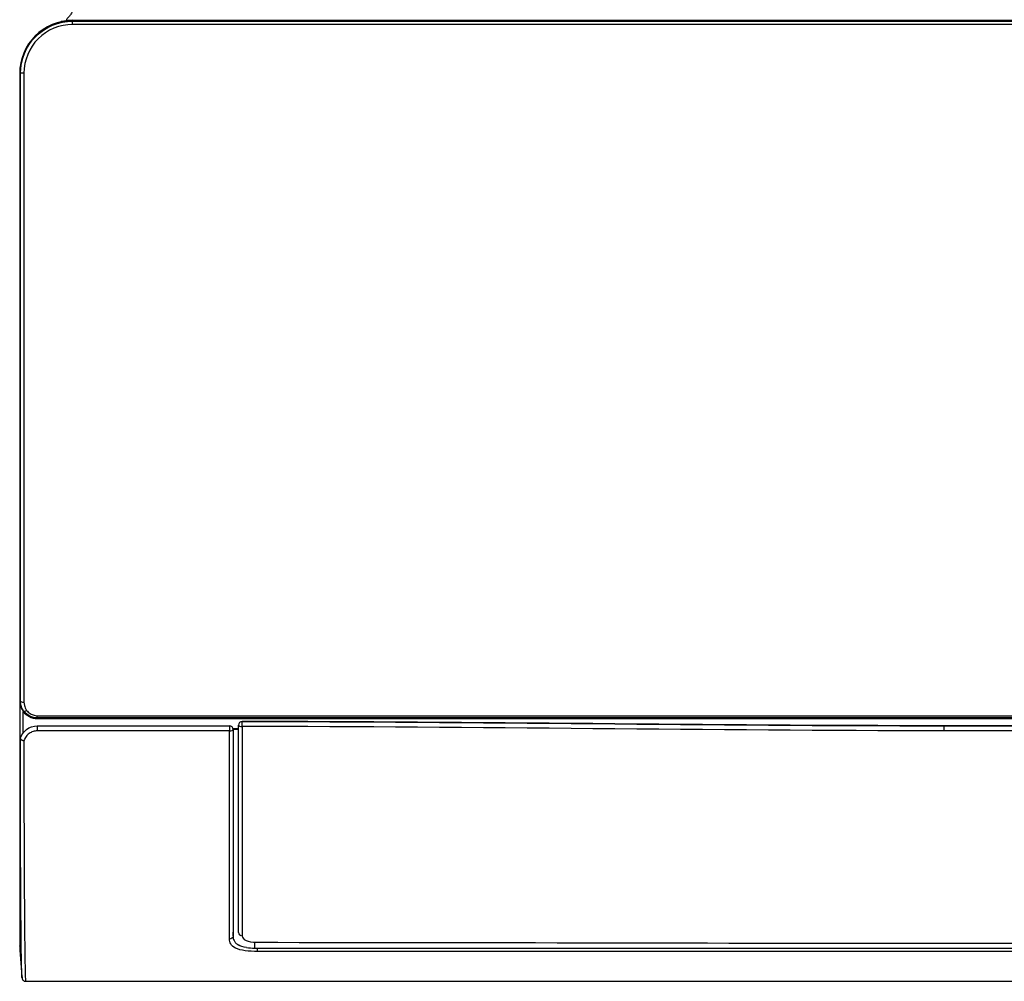
# Model space of a CAD drawing. Units: inches. Extents: x 14 to 8933, y -13 to 3475.
# Drawn here: x 673 to 952, y 1274 to 1547 of the extents above; entities that cross this region are included whole.
import ezdxf

# ---------------------------------------------------------------- set-up
doc = ezdxf.new("R2010")
doc.units = ezdxf.units.IN
doc.header["$MEASUREMENT"] = 0
doc.layers.add('LG-DIMENSION', color=7, linetype='Continuous')
doc.layers.add('LG-Product', color=3, linetype='Continuous')
doc.styles.add('GHS', font='txt')
doc.dimstyles.new('LG_DIM', dxfattribs={"dimtxt": 20, "dimasz": 20, "dimexe": 5, "dimexo": 10, "dimgap": 5, "dimtad": 1, "dimtoh": 1, "dimdec": 0, "dimzin": 0, "dimdsep": 46, "dimtxsty": 'GHS', "dimcen": 0.09, "dimclrd": 7, "dimclre": 7, "dimadec": 0, "dimazin": 0, "dimtfac": 1, "dimtdec": 0, "dimtofl": 0, "dimtmove": 0, "dimatfit": 0, "dimfxl": 30, "dimtolj": 1, "dimtzin": 0, "dimarcsym": 0})

# ---------------------------------------------------------------- blocks, each defined once
blk = doc.blocks.new('*D6')
at = {"layer": 'Defpoints', "color": 0, "transparency": 16777216}
for p in [(1512.06, 1644.76), (675.06, 1544.76), (1512.06, 1544.76)]:
    blk.add_point(p, dxfattribs=at)
at = {"layer": 'LG-DIMENSION', "color": 7, "lineweight": -2, "transparency": 16777216}
for p, q in [((675.06, 1554.76), (675.06, 1649.76)), ((1512.06, 1554.76), (1512.06, 1649.76)), ((695.06, 1644.76), (1492.06, 1644.76))]:
    blk.add_line(p, q, dxfattribs=at)
at = {"layer": 'LG-DIMENSION', "color": 7, "transparency": 16777216}
for points in [[(695.06, 1648.09), (695.06, 1641.42), (675.06, 1644.76)], [(1492.06, 1648.09), (1492.06, 1641.42), (1512.06, 1644.76)]]:
    blk.add_solid(points, dxfattribs=at)
at = {"layer": 'LG-DIMENSION', "color": 0, "transparency": 16777216, "insert": (1093.56, 1664.99), "char_height": 20, "attachment_point": 5, "style": 'GHS'}
blk.add_mtext('\\A1;837 [32 15/16]', dxfattribs=at)

msp = doc.modelspace()

# ---------------------------------------------------------------- linework, layer by layer
at = {"layer": 'LG-Product', "color": 3, "linetype": 'Continuous'}
for p, q in [((701.76, 1546.42), (688.09, 1546.42)), ((688.09, 1546.18), (688.09, 1546.37)), ((1494.59, 1546.37), (688.09, 1546.37)), ((688.09, 1546.18), (1494.59, 1546.18)), ((688.09, 1545.25), (688.09, 1546.18)), ((1494.59, 1545.25), (688.09, 1545.25)), ((720.34, 1546.37), (720.34, 1546.61)), ((721.54, 1546.61), (721.54, 1546.37)), ((738.14, 1546.37), (738.14, 1546.61)), ((739.34, 1546.61), (739.34, 1546.37)), ((875.63, 1546.37), (875.63, 1546.61)), ((876.83, 1546.61), (876.83, 1546.37)), ((893.43, 1546.37), (893.43, 1546.61)), ((894.63, 1546.61), (894.63, 1546.37)), ((673.12, 1531.39), (673.31, 1531.39)), ((673.32, 1353.39), (673.12, 1353.38)), ((674.28, 1350.53), (674.12, 1350.41)), ((678.09, 1349.24), (1504.59, 1349.24)), ((678.09, 1348.64), (678.09, 1349.24)), ((678.09, 1348.43), (678.09, 1348.64)), ((1504.59, 1348.64), (678.09, 1348.64)), ((678.09, 1348.43), (1504.59, 1348.43)), ((678.09, 1348.43), (1504.59, 1348.43)), ((678.09, 1348.43), (678.09, 1348.43)), ((678.09, 1346.38), (732.64, 1346.38)), ((678.09, 1346.38), (678.09, 1344.95)), ((732.64, 1346.38), (732.64, 1344.95)), ((735.19, 1346.59), (735.19, 1346.6)), ((736.19, 1347.6), (736.19, 1347.59)), ((1446.49, 1346.4), (935.19, 1346.4)), ((935.19, 1346.4), (935.19, 1344.96)), ((935.19, 1346.39), (1446.49, 1346.39)), ((732.64, 1344.95), (678.09, 1344.95)), ((733.59, 1345.57), (735.2, 1345.57)), ((735.19, 1345.3), (733.68, 1345.3)), ((1446.49, 1344.96), (935.19, 1344.96)), ((935.19, 1284.73), (1442.49, 1284.73)), ((740.56, 1283.34), (1442.13, 1283.34)), ((1442.13, 1282.39), (740.56, 1282.39))]:
    msp.add_line(p, q, dxfattribs=at)
for centre, major_axis, ratio, start_param, end_param in [((674.31, 1531.38), (1, 0), 0.070621, 1.57079, 3.089102), ((674.31, 1353.41), (1, 0.001), 0.363088, 3.197791, 4.712099), ((675.07, 1351.15), (0.799, 0.601), 0.315372, 3.196771, 4.479586), ((732.64, 1345.38), (0, 1), 0.998842, 4.688277, 6.283185), ((736.19, 1346.6), (1, 0), 0.998986, 1.570617, 3.141593), ((736.19, 1346.59), (-1, 0), 0.999994, 4.71221, 6.283185), ((736.19, 1346.59), (1, 0), 0.425459, 3.141593, 4.712389), ((736.19, 1346.59), (0, -1), 0.000084, 1.131328, 3.138102), ((732.64, 1345.38), (1, -0.001), 0.435533, 4.712756, 6.229737), ((736.19, 1287.72), (1, 0), 0.900495, 3.141593, 4.712389)]:
    msp.add_ellipse(centre, major_axis=major_axis, ratio=ratio, start_param=start_param, end_param=end_param, dxfattribs=at)
for points, knots in [([(688.27, 1550.94), (688.34, 1550.63), (688.38, 1550.07), (688.22, 1549.34), (687.95, 1548.73), (687.64, 1548.21), (687.34, 1547.8), (687.04, 1547.44), (686.75, 1547.13), (686.52, 1546.89), (686.38, 1546.71), (686.38, 1546.63), (686.39, 1546.6)], [0, 0, 0, 0, 0.164566, 0.308274, 0.431874, 0.536011, 0.621238, 0.688, 0.752174, 0.834244, 0.934291, 1, 1, 1, 1]), ([(688.09, 1546.42), (684.12, 1546.42), (680.24, 1544.79), (674.72, 1539.24), (673.09, 1535.36), (673.09, 1531.4)], [0, 0, 0, 0, 0.5, 0.5, 1, 1, 1, 1]), ([(688.09, 1546.37), (684.16, 1546.37), (680.26, 1544.74), (674.74, 1539.21), (673.12, 1535.31), (673.12, 1531.39)], [0, 0, 0, 0, 0.5, 0.5, 1, 1, 1, 1]), ([(673.31, 1531.39), (673.31, 1535.23), (674.91, 1539.11), (680.35, 1544.57), (684.18, 1546.18), (688.09, 1546.18)], [0, 0, 0, 0, 0.5, 0.5, 1, 1, 1, 1]), ([(688.09, 1545.25), (684.45, 1545.25), (680.87, 1543.75), (675.8, 1538.65), (674.31, 1535.09), (674.31, 1531.45)], [0, 0, 0, 0, 0.5, 0.5, 1, 1, 1, 1]), ([(688.09, 1546.42), (688.09, 1546.43), (688.09, 1546.44), (688.09, 1546.45), (688.09, 1546.46)], [0, 0, 0, 0, 0.346764, 1, 1, 1, 1]), ([(701.98, 1546.38), (701.94, 1546.4), (701.89, 1546.41), (701.82, 1546.42), (701.79, 1546.42), (701.76, 1546.42)], [0, 0, 0, 0, 0.62715, 0.62715, 1, 1, 1, 1]), ([(673.09, 1531.4), (673.09, 1500.29), (673.09, 1469.18), (673.09, 1422.49), (673.09, 1406.86), (673.09, 1383.64), (673.09, 1375.95), (673.09, 1364.62), (673.09, 1360.88), (673.09, 1353.5), (673.09, 1349.84), (673.09, 1339.3), (673.09, 1332.75), (673.09, 1320.56), (673.09, 1314.93), (673.09, 1305.08), (673.09, 1300.76), (673.09, 1293.61), (673.09, 1290.86), (673.09, 1287.25), (673.09, 1286.3), (673.09, 1284.88), (673.09, 1284.45), (673.09, 1283.72), (673.09, 1283.97), (673.09, 1283.98)], [0, 0, 0, 0, 0.25, 0.25, 0.375, 0.375, 0.4375, 0.4375, 0.46875, 0.46875, 0.5, 0.5, 0.5625, 0.5625, 0.625, 0.625, 0.6875, 0.6875, 0.75, 0.75, 0.8125, 0.8125, 0.875, 0.875, 1, 1, 1, 1]), ([(673.12, 1531.39), (673.12, 1501.52), (673.12, 1471.59), (673.12, 1426.75), (673.12, 1411.76), (673.12, 1389.56), (673.12, 1382.19), (673.12, 1371.26), (673.12, 1367.64), (673.12, 1360.46), (673.12, 1356.85), (673.12, 1353.38)], [0, 0, 0, 0, 0.5, 0.5, 0.75, 0.75, 0.875, 0.875, 0.9375, 0.9375, 1, 1, 1, 1]), ([(673.32, 1353.39), (673.32, 1355.12), (673.31, 1356.92), (673.31, 1360.49), (673.31, 1362.28), (673.31, 1367.67), (673.31, 1371.29), (673.31, 1382.22), (673.31, 1389.57), (673.31, 1411.76), (673.31, 1426.75), (673.31, 1471.6), (673.31, 1501.53), (673.31, 1531.39)], [0, 0, 0, 0, 0.03125, 0.03125, 0.0625, 0.0625, 0.125, 0.125, 0.25, 0.25, 0.5, 0.5, 1, 1, 1, 1]), ([(674.31, 1531.45), (674.31, 1501.53), (674.3, 1471.53), (674.31, 1426.57), (674.31, 1411.55), (674.31, 1389.31), (674.31, 1381.94), (674.31, 1367.34), (674.31, 1360.12), (674.31, 1353.05)], [0, 0, 0, 0, 0.5, 0.5, 0.75, 0.75, 0.875, 0.875, 1, 1, 1, 1]), ([(673.12, 1353.38), (673.12, 1353.38), (673.12, 1353.38), (673.12, 1353.03), (673.16, 1352.67), (673.31, 1352.03), (673.4, 1351.75), (673.55, 1351.37), (673.6, 1351.27), (673.65, 1351.17)], [0, 0, 0, 0, 0.000025, 0.000025, 0.466947, 0.466947, 0.854714, 0.854714, 1, 1, 1, 1]), ([(674.28, 1350.53), (674.28, 1350.53), (674.28, 1350.53), (674.06, 1350.82), (673.87, 1351.15), (673.61, 1351.74), (673.52, 1352.01), (673.36, 1352.64), (673.32, 1353.02), (673.32, 1353.39), (673.32, 1353.39), (673.32, 1353.39)], [0, 0, 0, 0, 0.000019, 0.000019, 0.357973, 0.357973, 0.635753, 0.635753, 0.999981, 0.999981, 1, 1, 1, 1]), ([(674.31, 1353.05), (674.32, 1352.75), (674.35, 1352.45), (674.47, 1351.95), (674.54, 1351.73), (674.75, 1351.25), (674.9, 1351), (675.07, 1350.76)], [0, 0, 0, 0, 0.364623, 0.364623, 0.643149, 0.643149, 1, 1, 1, 1]), ([(673.65, 1351.17), (673.78, 1350.9), (673.94, 1350.65), (674.12, 1350.41), (674.12, 1350.41), (674.12, 1350.41)], [0, 0, 0, 0, 0.999936, 0.999936, 1, 1, 1, 1]), ([(674.09, 1344.32), (674.09, 1344.44), (674.09, 1344.56), (674.09, 1346.54), (674.09, 1348.42), (674.09, 1350.33)], [0, 0, 0, 0, 0.060337, 0.060337, 1, 1, 1, 1]), ([(675.07, 1350.76), (675.33, 1350.41), (675.67, 1350.1), (676.39, 1349.63), (676.77, 1349.46), (677.46, 1349.28), (677.78, 1349.24), (678.09, 1349.24)], [0, 0, 0, 0, 0.391305, 0.391305, 0.737644, 0.737644, 1, 1, 1, 1]), ([(673.29, 1342.78), (673.58, 1343.77), (674.18, 1344.68), (675.89, 1346), (676.98, 1346.38), (678.09, 1346.38)], [0, 0, 0, 0, 0.5, 0.5, 1, 1, 1, 1]), ([(732.64, 1346.38), (732.65, 1346.38), (732.65, 1346.38), (732.71, 1346.38), (732.76, 1346.38), (732.81, 1346.38)], [0, 0, 0, 0, 0.117437, 0.117437, 1, 1, 1, 1]), ([(735.19, 1287.72), (735.19, 1290.77), (735.19, 1294.49), (735.19, 1302.89), (735.19, 1307.61), (735.19, 1322.72), (735.19, 1333.91), (735.19, 1346.59)], [0, 0, 0, 0, 0.25, 0.25, 0.5, 0.5, 1, 1, 1, 1]), ([(736.19, 1346.17), (736.19, 1342.34), (736.19, 1332.45), (736.19, 1317.61), (736.19, 1302.38), (736.19, 1292.46), (736.19, 1287.94), (736.19, 1286.82)], [0, 0, 0, 0, 0.15281, 0.404173, 0.655537, 0.9069, 1, 1, 1, 1]), ([(678.09, 1344.95), (677.68, 1344.95), (677.26, 1344.88), (676.48, 1344.63), (676.11, 1344.44), (675.45, 1343.97), (675.15, 1343.67), (674.64, 1343), (674.44, 1342.6), (674.3, 1342.19)], [0, 0, 0, 0, 0.238277, 0.238277, 0.476361, 0.476361, 0.724057, 0.724057, 1, 1, 1, 1]), ([(732.63, 1285.92), (732.64, 1288.89), (732.64, 1292.55), (732.64, 1300.86), (732.64, 1305.51), (732.64, 1315.66), (732.64, 1321.09), (732.64, 1332.52), (732.64, 1338.54), (732.64, 1344.95)], [0, 0, 0, 0, 0.25, 0.25, 0.5, 0.5, 0.75, 0.75, 1, 1, 1, 1]), ([(733.64, 1345.36), (733.63, 1339), (733.64, 1333.03), (733.64, 1321.69), (733.64, 1316.3), (733.64, 1306.23), (733.64, 1301.61), (733.64, 1293.36), (733.64, 1289.72), (733.63, 1286.78)], [0, 0, 0, 0, 0.25, 0.25, 0.5, 0.5, 0.75, 0.75, 1, 1, 1, 1]), ([(673.12, 1341.91), (673.12, 1335.08), (673.12, 1328.73), (673.12, 1316.98), (673.12, 1311.63), (673.12, 1304.59), (673.12, 1302.4), (673.12, 1298.33), (673.12, 1296.45), (673.13, 1291.4), (673.13, 1288.84), (673.13, 1285.53), (673.13, 1284.63), (673.13, 1283.28), (673.14, 1282.87), (673.14, 1282.43), (673.14, 1282.37), (673.14, 1282.36)], [0, 0, 0, 0, 0.144316, 0.144316, 0.288633, 0.288633, 0.360791, 0.360791, 0.432949, 0.432949, 0.577265, 0.577265, 0.721582, 0.721582, 0.865898, 0.865898, 1, 1, 1, 1]), ([(673.3, 1342.75), (673.3, 1342.76), (673.3, 1342.77), (673.29, 1342.78), (673.29, 1342.78), (673.29, 1342.78)], [0, 0, 0, 0, 0.535355, 0.535355, 1, 1, 1, 1]), ([(673.75, 1274.89), (673.74, 1274.95), (673.73, 1275.07), (673.71, 1275.63), (673.69, 1276.2), (673.64, 1278.04), (673.6, 1279.3), (673.55, 1282.41), (673.53, 1283.66), (673.5, 1286.72), (673.49, 1288.51), (673.44, 1294.48), (673.4, 1299.28), (673.35, 1310.08), (673.33, 1316.07), (673.31, 1328.74), (673.32, 1335.48), (673.3, 1342.75)], [0, 0, 0, 0, 0.103323, 0.103323, 0.252769, 0.252769, 0.402215, 0.402215, 0.476939, 0.476939, 0.551662, 0.551662, 0.701108, 0.701108, 0.850554, 0.850554, 1, 1, 1, 1]), ([(673.3, 1342.75), (673.31, 1342.7), (673.33, 1342.64), (673.42, 1342.54), (673.48, 1342.49), (673.62, 1342.39), (673.71, 1342.35), (673.91, 1342.27), (674.01, 1342.24), (674.18, 1342.21), (674.23, 1342.2), (674.29, 1342.19), (674.3, 1342.19), (674.3, 1342.19)], [0, 0, 0, 0, 0.220051, 0.220051, 0.440042, 0.440042, 0.660958, 0.660958, 0.883802, 0.883802, 0.992173, 0.992173, 1, 1, 1, 1]), ([(674.3, 1342.19), (674.32, 1334.9), (674.3, 1328.13), (674.32, 1315.42), (674.34, 1309.4), (674.4, 1298.56), (674.43, 1293.74), (674.48, 1287.74), (674.5, 1285.94), (674.53, 1282.86), (674.54, 1281.59), (674.6, 1278.44), (674.63, 1277.17), (674.68, 1275.3), (674.71, 1274.73), (674.74, 1274.01), (674.75, 1273.93), (674.75, 1273.93)], [0, 0, 0, 0, 0.140344, 0.140344, 0.280689, 0.280689, 0.421033, 0.421033, 0.491206, 0.491206, 0.561378, 0.561378, 0.701722, 0.701722, 0.842067, 0.842067, 1, 1, 1, 1]), ([(740.56, 1282.39), (739.36, 1282.39), (738.19, 1282.44), (735.98, 1282.74), (735.02, 1283), (733.65, 1283.67), (733.22, 1284.07), (732.72, 1284.96), (732.63, 1285.43), (732.63, 1285.92)], [0, 0, 0, 0, 0.25, 0.25, 0.5, 0.5, 0.75, 0.75, 1, 1, 1, 1]), ([(733.63, 1286.78), (733.64, 1286.55), (733.65, 1286.08), (733.82, 1285.66), (733.91, 1285.45)], [0, 0, 0, 0, 0.500423, 1, 1, 1, 1]), ([(733.91, 1285.45), (734.03, 1285.24), (734.22, 1284.92), (734.64, 1284.53), (734.91, 1284.36), (735.05, 1284.27)], [0, 0, 0, 0, 0.498353, 0.749935, 1, 1, 1, 1]), ([(736.19, 1286.82), (736.19, 1286.33), (736.56, 1285.88), (738.01, 1285.19), (739.07, 1284.98), (740.19, 1284.98)], [0, 0, 0, 0, 0.5, 0.5, 1, 1, 1, 1]), ([(673.14, 1282.44), (673.2, 1281.63), (673.27, 1280.81), (673.48, 1278.3), (673.62, 1276.6), (673.75, 1274.9)], [0, 0, 0, 0, 0.324826, 0.324826, 1, 1, 1, 1]), ([(673.75, 1274.92), (673.75, 1274.85), (673.77, 1274.75), (673.79, 1274.65), (673.8, 1274.63), (673.81, 1274.58), (673.82, 1274.56), (673.92, 1274.31), (674.22, 1274.06), (674.49, 1273.95), (674.66, 1273.93), (674.75, 1273.93)], [0, 0, 0, 0, 0.297306, 0.497682, 0.626468, 0.725126, 0.825981, 0.910563, 0.951538, 0.974694, 1, 1, 1, 1]), ([(674.75, 1273.93), (691.24, 1273.93), (725.2, 1273.93), (776.64, 1273.93), (829.08, 1273.94), (887.36, 1273.94), (951.48, 1273.93), (1021.41, 1273.93), (1068.03, 1273.93), (1091.34, 1273.93)], [0, 0, 0, 0, 0.118824, 0.24471, 0.370551, 0.496376, 0.664182, 0.832065, 1, 1, 1, 1])]:
    msp.add_open_spline(points, degree=3, knots=knots, dxfattribs=at)
for points, degree in [([(688.09, 1546.46), (687.01, 1546.38), (685.93, 1546.3), (684.88, 1546.1)], 3), ([(702.26, 1546.6), (702.27, 1546.48), (702.27, 1546.38), (702.27, 1546.3)], 3), ([(702.36, 1546.32), (702.36, 1546.39), (702.36, 1546.46), (702.36, 1546.53)], 3), ([(703.55, 1546.61), (703.56, 1546.37)], 1), ([(707.54, 1546.61), (707.54, 1546.37)], 1), ([(674.12, 1350.41), (675.03, 1349.21), (676.52, 1348.43), (678.09, 1348.43)], 3), ([(678.09, 1348.64), (676.6, 1348.64), (675.15, 1349.38), (674.28, 1350.53)], 3), ([(935.19, 1346.4), (868.86, 1346.4), (802.53, 1347.58), (736.19, 1347.6)], 3), ([(736.19, 1347.59), (802.53, 1347.58), (868.86, 1346.39), (935.19, 1346.39)], 3), ([(935.19, 1344.96), (868.86, 1344.96), (802.53, 1346.16), (736.19, 1346.17)], 3), ([(673.29, 1342.78), (673.23, 1342.57), (673.17, 1342.38), (673.12, 1341.91)], 3), ([(733.63, 1286.78), (733.66, 1287.23), (733.68, 1287.68), (733.7, 1288.13)], 3), ([(733.63, 1286.78), (733.6, 1286.32), (733.14, 1285.92), (732.63, 1285.92)], 3), ([(739.73, 1284.93), (739.73, 1284.4), (739.73, 1283.87), (739.73, 1283.34)], 3), ([(740.19, 1284.98), (805.19, 1284.97), (870.19, 1284.73), (935.19, 1284.73)], 3), ([(737.47, 1283.52), (736.47, 1283.66), (735.65, 1283.92), (735.05, 1284.27)], 3), ([(737.47, 1283.52), (738.19, 1283.41), (738.95, 1283.36), (739.73, 1283.34)], 3), ([(739.74, 1283.35), (739.74, 1283.35), (739.73, 1283.35), (739.73, 1283.34)], 3), ([(739.74, 1283.35), (740.01, 1283.34), (740.28, 1283.34), (740.56, 1283.34)], 3), ([(740.56, 1282.39), (740.56, 1282.52), (740.56, 1282.92), (740.56, 1283.34)], 3)]:
    msp.add_open_spline(points, degree=degree, dxfattribs=at)

# ---------------------------------------------------------------- dimensions: what is measured, and where the dimension line sits
at = {"layer": 'LG-DIMENSION'}
dim = msp.add_linear_dim(base=(1512.06, 1644.76), p1=(675.06, 1544.76), p2=(1512.06, 1544.76), dimstyle='LG_DIM', dxfattribs=at)
dim.commit()
dim.dimension.update_dxf_attribs({"geometry": '*D6', "text_midpoint": (1093.56, 1664.99)})

doc.saveas('drawing.dxf')
